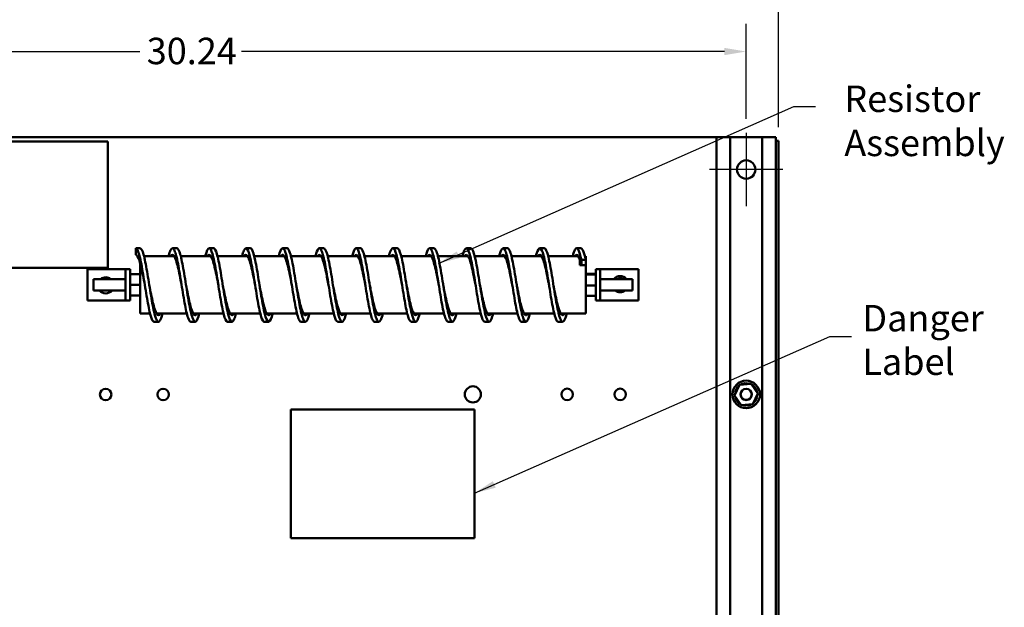
# Model space of a CAD drawing. Units: inches. Extents: x 0.5 to 21.5, y 0.2 to 16.7.
# Drawn here: x 8.4 to 12.8, y 11.4 to 14.1 of the extents above; entities that cross this region are included whole.
import ezdxf

# ---------------------------------------------------------------- set-up
doc = ezdxf.new("R2010")
doc.units = ezdxf.units.IN
doc.header["$MEASUREMENT"] = 0
for name, color, linetype, lineweight in [('Center Mark (ANSI)', 7, 'Continuous', 25), ('Dimension (ANSI)', 7, 'Continuous', 25), ('Symbol (ANSI)', 7, 'Continuous', 25), ('Visible (ANSI)', 7, 'Continuous', 50)]:
    doc.layers.add(name, color=color, linetype=linetype, lineweight=lineweight)
doc.styles.add('Note Text (ANSI)', font='tahoma.ttf')
doc.dimstyles.new('Default (ANSI)', dxfattribs={"dimtxt": 0.12, "dimasz": 0.098425, "dimexe": 0.125, "dimexo": 0.0625, "dimgap": 0.031496, "dimtad": 0, "dimtih": 1, "dimtoh": 1, "dimrnd": 1e-08, "dimzin": 0, "dimdsep": 46, "dimtxsty": 'Note Text (ANSI)', "dimcen": 0.09, "dimdle": 0.393701, "dimclrd": 256, "dimclre": 256, "dimclrt": 256, "dimadec": 0, "dimazin": 1, "dimtfac": 1, "dimtofl": 0, "dimtmove": 0, "dimatfit": 3, "dimfxl": 1, "dimtolj": 1, "dimtzin": 4, "dimlwd": -1, "dimlwe": -1, "dimarcsym": 0})
doc.dimstyles.new('Default (ANSI)$7', dxfattribs={"dimtxt": 0.12, "dimasz": 0.098425, "dimexe": 0.125, "dimexo": 0.0625, "dimgap": 0.031496, "dimtad": 0, "dimtih": 1, "dimtoh": 1, "dimrnd": 1e-08, "dimzin": 0, "dimdsep": 46, "dimtxsty": 'Note Text (ANSI)', "dimcen": 0.09, "dimdle": 0.393701, "dimclrd": 256, "dimclre": 256, "dimclrt": 256, "dimadec": 0, "dimazin": 1, "dimtfac": 1, "dimtofl": 0, "dimtmove": 0, "dimatfit": 3, "dimfxl": 1, "dimtolj": 1, "dimtzin": 4, "dimlwd": -1, "dimlwe": -1, "dimarcsym": 0})

# ---------------------------------------------------------------- blocks, each defined once
blk = doc.blocks.new('*D28')
at = {"layer": 'Defpoints', "color": 0, "transparency": 16777216}
for p in [(11.7926, 14.4203), (6.4592, 13.5066), (11.7926, 13.5066)]:
    blk.add_point(p, dxfattribs=at)
at = {"layer": 'Dimension (ANSI)', "transparency": 16777216}
for p, q in [((6.4592, 13.5691), (6.4592, 14.5453)), ((11.7926, 13.5691), (11.7926, 14.5453)), ((6.5577, 14.4203), (8.8965, 14.4203)), ((11.6941, 14.4203), (9.3553, 14.4203))]:
    blk.add_line(p, q, dxfattribs=at)
for points in [[(6.5577, 14.4367), (6.5577, 14.4039), (6.4592, 14.4203)], [(11.6941, 14.4367), (11.6941, 14.4039), (11.7926, 14.4203)]]:
    blk.add_solid(points, dxfattribs=at)
at = {"layer": 'Dimension (ANSI)', "transparency": 16777216, "insert": (8.928, 14.4828), "char_height": 0.12, "attachment_point": 1, "style": 'Note Text (ANSI)'}
blk.add_mtext('\\A1;32.00', dxfattribs=at)
blk = doc.blocks.new('*D29')
at = {"layer": 'Defpoints', "color": 0, "transparency": 16777216}
for p in [(11.6459, 13.9116), (6.6059, 13.5432), (11.6459, 13.5432)]:
    blk.add_point(p, dxfattribs=at)
at = {"layer": 'Dimension (ANSI)', "transparency": 16777216}
for p, q in [((6.6059, 13.6057), (6.6059, 14.0366)), ((11.6459, 13.6057), (11.6459, 14.0366)), ((6.7043, 13.9116), (8.8952, 13.9116)), ((11.5475, 13.9116), (9.3566, 13.9116))]:
    blk.add_line(p, q, dxfattribs=at)
for points in [[(6.7043, 13.928), (6.7043, 13.8952), (6.6059, 13.9116)], [(11.5475, 13.928), (11.5475, 13.8952), (11.6459, 13.9116)]]:
    blk.add_solid(points, dxfattribs=at)
at = {"layer": 'Dimension (ANSI)', "transparency": 16777216, "insert": (8.9267, 13.9741), "char_height": 0.12, "attachment_point": 1, "style": 'Note Text (ANSI)'}
blk.add_mtext('\\A1;30.24', dxfattribs=at)

msp = doc.modelspace()

# ---------------------------------------------------------------- linework, layer by layer
at = {"layer": 'Center Mark (ANSI)', "linetype": 'Continuous'}
for p, q in [((11.6459, 13.5432), (11.6459, 13.2098)), ((11.8126, 13.3765), (11.4792, 13.3765))]:
    msp.add_line(p, q, dxfattribs=at)
at = {"layer": 'Visible (ANSI)'}
for p, q in [((6.4759, 13.5233), (11.7759, 13.5233)), ((8.7507, 13.5042), (7.5319, 13.5042)), ((8.7507, 12.9312), (8.7507, 13.5042)), ((11.5734, 13.5232), (11.5109, 13.5232)), ((11.5109, 13.5232), (11.5109, 5.731)), ((11.7184, 13.5232), (11.5734, 13.5232)), ((11.5734, 13.5232), (11.5734, 5.7224)), ((11.7809, 13.5232), (11.7184, 13.5232)), ((11.7184, 13.5232), (11.7184, 5.7224)), ((11.7759, 13.5233), (11.7759, 13.5232)), ((11.7809, 13.5232), (11.7809, 5.7224)), ((11.7809, 13.5066), (11.7926, 13.5066)), ((11.7926, 13.5066), (11.7926, 3.5399)), ((8.8767, 13.0193), (8.8767, 12.9893)), ((8.8967, 13.0193), (8.8767, 13.0193)), ((9.0434, 13.0193), (9.0634, 13.0193)), ((9.2101, 13.0193), (9.2301, 13.0193)), ((9.3767, 13.0193), (9.3967, 13.0193)), ((9.5434, 13.0193), (9.5634, 13.0193)), ((9.7101, 13.0193), (9.7301, 13.0193)), ((9.8767, 13.0193), (9.8967, 13.0193)), ((10.0434, 13.0193), (10.0634, 13.0193)), ((10.2101, 13.0193), (10.2301, 13.0193)), ((10.3767, 13.0193), (10.3967, 13.0193)), ((10.5434, 13.0193), (10.5634, 13.0193)), ((10.7101, 13.0193), (10.7301, 13.0193)), ((10.8767, 13.0193), (10.8967, 13.0193)), ((8.8967, 12.7237), (8.8967, 12.9523)), ((9.0509, 12.984), (8.9143, 12.984)), ((9.2175, 12.984), (9.081, 12.984)), ((9.3842, 12.984), (9.2477, 12.984)), ((9.5509, 12.984), (9.4143, 12.984)), ((9.7175, 12.984), (9.581, 12.984)), ((9.8842, 12.984), (9.7477, 12.984)), ((10.0509, 12.984), (9.9143, 12.984)), ((10.2175, 12.984), (10.081, 12.984)), ((10.3842, 12.984), (10.2477, 12.984)), ((10.5509, 12.984), (10.4143, 12.984)), ((10.7175, 12.984), (10.581, 12.984)), ((10.8842, 12.984), (10.7477, 12.984)), ((10.8921, 12.9462), (10.8921, 12.9704)), ((10.8984, 12.9668), (10.9184, 12.9668)), ((10.8984, 12.9462), (10.8984, 12.9668)), ((10.9184, 12.984), (10.9143, 12.984)), ((10.9184, 12.984), (10.9184, 12.9668)), ((10.9184, 12.9668), (10.9184, 12.9462)), ((7.5319, 12.9312), (8.7507, 12.9312)), ((8.8101, 12.9248), (8.6576, 12.9248)), ((8.6576, 12.9248), (8.6576, 12.7829)), ((8.8309, 12.9248), (8.8101, 12.9248)), ((8.8309, 12.9039), (8.8309, 12.9248)), ((8.8517, 12.9248), (8.8309, 12.9248)), ((8.8517, 12.9248), (8.8517, 12.9039)), ((10.8984, 12.9462), (10.8921, 12.9462)), ((10.8921, 12.9462), (10.8921, 12.9429)), ((10.8921, 12.9429), (10.9184, 12.9429)), ((10.9184, 12.9429), (10.9184, 12.9462)), ((10.9184, 12.9429), (10.9184, 12.7237)), ((10.9634, 12.9248), (10.9842, 12.9248)), ((10.9634, 12.9039), (10.9634, 12.9248)), ((10.9842, 12.9248), (10.9842, 12.9039)), ((11.0051, 12.9248), (10.9842, 12.9248)), ((11.0051, 12.9248), (11.1576, 12.9248)), ((11.1576, 12.7829), (11.1576, 12.9248)), ((8.6851, 12.828), (8.6851, 12.8797)), ((8.8309, 12.8797), (8.6851, 12.8797)), ((8.8309, 12.9039), (8.8309, 12.8037)), ((8.8517, 12.8037), (8.8517, 12.9039)), ((8.8967, 12.9026), (8.8517, 12.9026)), ((8.8967, 12.9017), (8.8517, 12.9017)), ((10.9184, 12.9036), (10.9634, 12.9036)), ((10.9184, 12.9006), (10.9634, 12.9006)), ((10.9634, 12.9039), (10.9634, 12.8037)), ((10.9842, 12.8037), (10.9842, 12.9039)), ((10.9842, 12.8797), (11.1301, 12.8797)), ((11.1301, 12.8797), (11.1301, 12.828)), ((8.8309, 12.828), (8.6851, 12.828)), ((8.8967, 12.8528), (8.8517, 12.8528)), ((10.9184, 12.8509), (10.9634, 12.8509)), ((10.9842, 12.828), (11.1301, 12.828)), ((8.8101, 12.7829), (8.6576, 12.7829)), ((8.8101, 12.7829), (8.8309, 12.7829)), ((8.8309, 12.7829), (8.8309, 12.8037)), ((8.8517, 12.7829), (8.8309, 12.7829)), ((8.8967, 12.805), (8.8517, 12.805)), ((8.8517, 12.8037), (8.8517, 12.7829)), ((10.9184, 12.8041), (10.9634, 12.8041)), ((10.9634, 12.7829), (10.9634, 12.8037)), ((10.9634, 12.7829), (10.9842, 12.7829)), ((10.9842, 12.8037), (10.9842, 12.7829)), ((10.9842, 12.7829), (11.0051, 12.7829)), ((11.0051, 12.7829), (11.1576, 12.7829)), ((8.9419, 12.7237), (8.8967, 12.7237)), ((8.9601, 12.686), (8.9801, 12.686)), ((9.1085, 12.7237), (8.9711, 12.7237)), ((9.1267, 12.686), (9.1467, 12.686)), ((9.2752, 12.7237), (9.1378, 12.7237)), ((9.2934, 12.686), (9.3134, 12.686)), ((9.4419, 12.7237), (9.3045, 12.7237)), ((9.4601, 12.686), (9.4801, 12.686)), ((9.6085, 12.7237), (9.4711, 12.7237)), ((9.6267, 12.686), (9.6467, 12.686)), ((9.7752, 12.7237), (9.6378, 12.7237)), ((9.7934, 12.686), (9.8134, 12.686)), ((9.9419, 12.7237), (9.8045, 12.7237)), ((9.9601, 12.686), (9.9801, 12.686)), ((10.1085, 12.7237), (9.9711, 12.7237)), ((10.1267, 12.686), (10.1467, 12.686)), ((10.2752, 12.7237), (10.1378, 12.7237)), ((10.2934, 12.686), (10.3134, 12.686)), ((10.4419, 12.7237), (10.3045, 12.7237)), ((10.4601, 12.686), (10.4801, 12.686)), ((10.6085, 12.7237), (10.4711, 12.7237)), ((10.6267, 12.686), (10.6467, 12.686)), ((10.7752, 12.7237), (10.6378, 12.7237)), ((10.7934, 12.686), (10.8134, 12.686)), ((10.9184, 12.7237), (10.8045, 12.7237)), ((11.5927, 12.3523), (11.6156, 12.4005)), ((11.6156, 12.4005), (11.6689, 12.4047)), ((11.6689, 12.4047), (11.6991, 12.3607)), ((11.6229, 12.3083), (11.5927, 12.3523)), ((11.6991, 12.3607), (11.6762, 12.3125)), ((9.58, 12.2885), (10.4133, 12.2885)), ((9.58, 11.7052), (9.58, 12.2885)), ((10.4133, 12.2885), (10.4133, 11.7052)), ((11.6762, 12.3125), (11.6229, 12.3083)), ((10.4133, 11.7052), (9.58, 11.7052))]:
    msp.add_line(p, q, dxfattribs=at)
for centre, radius in [((11.6459, 13.3765), 0.0417), ((11.6459, 12.3565), 0.0625), ((8.7408, 12.3562), 0.026), ((9.0013, 12.3562), 0.026), ((10.4062, 12.3566), 0.0367), ((10.8342, 12.3566), 0.026), ((11.0742, 12.3566), 0.026), ((11.6459, 12.3565), 0.0256), ((11.6459, 12.3565), 0.0252)]:
    msp.add_circle(centre, radius, dxfattribs=at)
for centre, radius, start, end in [((8.7409, 12.8511), 0.0367, 51.2686, 128.7314), ((8.7408, 12.8562), 0.026, 64.1375, 115.8625), ((11.0742, 12.8566), 0.0367, 38.9766, 141.0234), ((11.0742, 12.8566), 0.026, 62.3299, 117.6701), ((8.7409, 12.8511), 0.0367, 218.9766, 321.0234), ((11.0742, 12.8566), 0.0367, 231.2686, 308.7314), ((11.5939, 12.3706), 0.00503, 257.4568, 72.1052), ((11.6459, 12.3565), 0.0539, 158.8826, 159.4295), ((11.5977, 12.3805), 0.00503, 246.2068, 60.8552), ((11.6459, 12.3565), 0.0539, 147.6326, 148.1795), ((11.6033, 12.3894), 0.00503, 234.9568, 49.6052), ((11.6459, 12.3565), 0.0539, 136.3826, 136.9295), ((11.6105, 12.3971), 0.00503, 223.7068, 283.2882), ((11.6459, 12.3565), 0.0539, 125.1326, 125.6795), ((11.6105, 12.3971), 0.00503, 25.7303, 38.3552), ((11.6191, 12.4032), 0.00503, 212.4568, 221.2502), ((11.6459, 12.3565), 0.0539, 113.8826, 114.4295), ((11.6191, 12.4032), 0.00503, 335.3028, 27.1052), ((11.6288, 12.4075), 0.00503, 201.2068, 15.8552), ((11.6459, 12.3565), 0.0539, 102.6326, 103.1795), ((11.6391, 12.4099), 0.00503, 189.9568, 4.6052), ((11.6459, 12.3565), 0.0539, 91.3826, 91.9295), ((11.6496, 12.4102), 0.00503, 178.7068, 353.3552), ((11.6459, 12.3565), 0.0539, 80.1326, 80.6795), ((11.66, 12.4085), 0.00503, 167.4568, 246.682), ((11.66, 12.4085), 0.00503, 302.3365, 342.1052), ((11.6459, 12.3565), 0.0539, 68.8826, 69.4295), ((11.6699, 12.4047), 0.00503, 156.2068, 183.6682), ((11.6699, 12.4047), 0.00503, 294.8275, 330.8552), ((11.6788, 12.3991), 0.00503, 144.9568, 319.6052), ((11.6459, 12.3565), 0.0539, 57.6326, 58.1795), ((11.6865, 12.3918), 0.00503, 133.7068, 308.3552), ((11.6459, 12.3565), 0.0539, 46.3826, 46.9295), ((11.6926, 12.3832), 0.00503, 122.4568, 297.1052), ((11.6459, 12.3565), 0.0539, 35.1326, 35.6795), ((11.697, 12.3736), 0.00503, 111.2068, 285.8552), ((11.6459, 12.3565), 0.0539, 23.8826, 24.4295), ((11.5922, 12.3602), 0.00503, 268.7068, 294.5292), ((11.6459, 12.3565), 0.0539, 181.3826, 181.9295), ((11.5925, 12.3497), 0.00503, 75.562, 94.6052), ((11.6459, 12.3565), 0.0539, 170.1326, 170.6795), ((11.5922, 12.3602), 0.00503, 14.4893, 83.3552), ((11.5925, 12.3497), 0.00503, 279.9568, 323.5482), ((11.6459, 12.3565), 0.0539, 192.6326, 193.1795), ((11.5948, 12.3394), 0.00503, 291.2068, 105.8552), ((11.6459, 12.3565), 0.0539, 203.8826, 204.4295), ((11.5992, 12.3297), 0.00503, 302.4568, 117.1052), ((11.6885, 12.3235), 0.00503, 54.9568, 229.6052), ((11.6941, 12.3325), 0.00503, 66.2068, 240.8552), ((11.6459, 12.3565), 0.0539, 327.6326, 328.1795), ((11.6979, 12.3423), 0.00503, 77.4568, 252.1052), ((11.6996, 12.3528), 0.00503, 194.4893, 263.3552), ((11.6993, 12.3633), 0.00503, 99.9568, 143.5482), ((11.6459, 12.3565), 0.0539, 338.8826, 339.4295), ((11.6996, 12.3528), 0.00503, 88.7068, 114.5292), ((11.6993, 12.3633), 0.00503, 255.562, 274.6052), ((11.6459, 12.3565), 0.0539, 12.6326, 13.1795), ((11.6459, 12.3565), 0.0539, 350.1326, 350.6795), ((11.6459, 12.3565), 0.0539, 1.3826, 1.9295), ((11.6459, 12.3565), 0.0539, 215.1326, 215.6795), ((11.6053, 12.3211), 0.00503, 313.7068, 128.3552), ((11.6459, 12.3565), 0.0539, 226.3826, 226.9295), ((11.6129, 12.3139), 0.00503, 324.9568, 139.6052), ((11.6459, 12.3565), 0.0539, 237.6326, 238.1795), ((11.6219, 12.3083), 0.00503, 114.8275, 150.8552), ((11.6219, 12.3083), 0.00503, 336.2068, 3.6682), ((11.6459, 12.3565), 0.0539, 248.8826, 249.4295), ((11.6318, 12.3045), 0.00503, 122.3365, 162.1052), ((11.6318, 12.3045), 0.00503, 347.4568, 66.682), ((11.6459, 12.3565), 0.0539, 260.1326, 260.6795), ((11.6422, 12.3028), 0.00503, 358.7068, 173.3552), ((11.6459, 12.3565), 0.0539, 271.3826, 271.9295), ((11.6527, 12.3031), 0.00503, 9.9568, 184.6052), ((11.6459, 12.3565), 0.0539, 282.6326, 283.1795), ((11.663, 12.3054), 0.00503, 21.2068, 195.8552), ((11.6726, 12.3097), 0.00503, 155.3028, 207.1052), ((11.6459, 12.3565), 0.0539, 293.8826, 294.4295), ((11.6726, 12.3097), 0.00503, 32.4568, 41.2502), ((11.6813, 12.3159), 0.00503, 205.7303, 218.3552), ((11.6459, 12.3565), 0.0539, 305.1326, 305.6795), ((11.6813, 12.3159), 0.00503, 43.7068, 103.2882), ((11.6459, 12.3565), 0.0539, 316.3826, 316.9295)]:
    msp.add_arc(centre, radius, start, end, dxfattribs=at)
for points, knots in [([(8.8767, 13.0193), (8.882, 13.0193), (8.8873, 13.0091), (8.8926, 12.9905), (8.8979, 12.9718), (8.9032, 12.9447), (8.9084, 12.9138), (8.9137, 12.8829), (8.919, 12.8484), (8.9243, 12.816), (8.9296, 12.7836), (8.9348, 12.7535), (8.9401, 12.7309), (8.9454, 12.7082), (8.9507, 12.6931), (8.956, 12.688), (8.9573, 12.6867), (8.9587, 12.686), (8.9601, 12.686)], [0, 0, 0, 0, 0.597678, 0.597678, 0.597678, 1.195272, 1.195272, 1.195272, 1.792783, 1.792783, 1.792783, 2.390212, 2.390212, 2.390212, 2.987559, 2.987559, 2.987559, 3.141593, 3.141593, 3.141593, 3.141593]), ([(8.8967, 13.0193), (8.902, 13.0193), (8.9073, 13.0091), (8.9126, 12.9905), (8.9179, 12.9718), (8.9232, 12.9447), (8.9284, 12.9138), (8.9337, 12.8829), (8.939, 12.8484), (8.9443, 12.816), (8.9496, 12.7836), (8.9548, 12.7535), (8.9601, 12.7309), (8.9654, 12.7082), (8.9707, 12.6931), (8.976, 12.688), (8.9813, 12.6829), (8.9865, 12.6879), (8.9918, 12.7021), (8.994, 12.7079), (8.9961, 12.7152), (8.9983, 12.7237)], [0, 0, 0, 0, 0.597678, 0.597678, 0.597678, 1.195272, 1.195272, 1.195272, 1.792783, 1.792783, 1.792783, 2.390212, 2.390212, 2.390212, 2.987559, 2.987559, 2.987559, 3.584826, 3.584826, 3.584826, 3.827332, 3.827332, 3.827332, 3.827332]), ([(9.0258, 12.9839), (9.0289, 12.996), (9.032, 13.0054), (9.0352, 13.0114), (9.0404, 13.0215), (9.0457, 13.0219), (9.051, 13.0125), (9.0563, 13.0032), (9.0616, 12.984), (9.0668, 12.9584), (9.0721, 12.9328), (9.0774, 12.9008), (9.0827, 12.8677), (9.0879, 12.8347), (9.0932, 12.8009), (9.0985, 12.7719), (9.1038, 12.7429), (9.109, 12.7189), (9.1143, 12.7039), (9.1185, 12.6922), (9.1226, 12.6861), (9.1267, 12.686)], [5.619361, 5.619361, 5.619361, 5.619361, 5.973098, 5.973098, 5.973098, 6.569971, 6.569971, 6.569971, 7.166767, 7.166767, 7.166767, 7.763487, 7.763487, 7.763487, 8.360132, 8.360132, 8.360132, 8.956702, 8.956702, 8.956702, 9.424778, 9.424778, 9.424778, 9.424778]), ([(9.0634, 13.0193), (9.0659, 13.0193), (9.0685, 13.017), (9.071, 13.0125), (9.0763, 13.0032), (9.0816, 12.984), (9.0868, 12.9584), (9.0921, 12.9328), (9.0974, 12.9008), (9.1027, 12.8677), (9.1079, 12.8347), (9.1132, 12.8009), (9.1185, 12.7719), (9.1238, 12.7429), (9.129, 12.7189), (9.1343, 12.7039), (9.1396, 12.689), (9.1449, 12.6831), (9.1501, 12.6874), (9.1551, 12.6914), (9.16, 12.7041), (9.1649, 12.7237)], [6.283185, 6.283185, 6.283185, 6.283185, 6.569971, 6.569971, 6.569971, 7.166767, 7.166767, 7.166767, 7.763487, 7.763487, 7.763487, 8.360132, 8.360132, 8.360132, 8.956702, 8.956702, 8.956702, 9.553198, 9.553198, 9.553198, 10.110518, 10.110518, 10.110518, 10.110518]), ([(9.1925, 12.984), (9.1928, 12.9852), (9.1931, 12.9864), (9.1934, 12.9876), (9.1987, 13.007), (9.2039, 13.0182), (9.2092, 13.0193), (9.2145, 13.0203), (9.2198, 13.0112), (9.225, 12.9935), (9.2303, 12.9758), (9.2356, 12.9496), (9.2408, 12.9192), (9.2461, 12.8888), (9.2514, 12.8545), (9.2566, 12.822), (9.2619, 12.7894), (9.2672, 12.7588), (9.2725, 12.7353), (9.2777, 12.7118), (9.283, 12.6955), (9.2883, 12.6891), (9.29, 12.6871), (9.2917, 12.686), (9.2934, 12.6861)], [11.902546, 11.902546, 11.902546, 11.902546, 11.938457, 11.938457, 11.938457, 12.534593, 12.534593, 12.534593, 13.13066, 13.13066, 13.13066, 13.726657, 13.726657, 13.726657, 14.322586, 14.322586, 14.322586, 14.918447, 14.918447, 14.918447, 15.514241, 15.514241, 15.514241, 15.707963, 15.707963, 15.707963, 15.707963]), ([(9.2301, 13.0193), (9.2351, 13.0193), (9.24, 13.0103), (9.245, 12.9935), (9.2503, 12.9758), (9.2556, 12.9496), (9.2608, 12.9192), (9.2661, 12.8888), (9.2714, 12.8545), (9.2766, 12.822), (9.2819, 12.7894), (9.2872, 12.7588), (9.2925, 12.7353), (9.2977, 12.7118), (9.303, 12.6955), (9.3083, 12.6891), (9.3135, 12.6828), (9.3188, 12.6864), (9.3241, 12.6993), (9.3266, 12.7055), (9.3291, 12.7137), (9.3316, 12.7237)], [12.566371, 12.566371, 12.566371, 12.566371, 13.13066, 13.13066, 13.13066, 13.726657, 13.726657, 13.726657, 14.322586, 14.322586, 14.322586, 14.918447, 14.918447, 14.918447, 15.514241, 15.514241, 15.514241, 16.109969, 16.109969, 16.109969, 16.393703, 16.393703, 16.393703, 16.393703]), ([(9.3591, 12.9839), (9.3618, 12.9944), (9.3645, 13.0029), (9.3673, 13.0088), (9.3725, 13.0204), (9.3778, 13.0224), (9.383, 13.0146), (9.3883, 13.0068), (9.3936, 12.9892), (9.3988, 12.9647), (9.4041, 12.9403), (9.4094, 12.909), (9.4146, 12.8763), (9.4199, 12.8436), (9.4252, 12.8094), (9.4304, 12.7797), (9.4357, 12.75), (9.4409, 12.7248), (9.4462, 12.7083), (9.4508, 12.6938), (9.4554, 12.6861), (9.4601, 12.686)], [18.185732, 18.185732, 18.185732, 18.185732, 18.492227, 18.492227, 18.492227, 19.087632, 19.087632, 19.087632, 19.682974, 19.682974, 19.682974, 20.278255, 20.278255, 20.278255, 20.873474, 20.873474, 20.873474, 21.468633, 21.468633, 21.468633, 21.991149, 21.991149, 21.991149, 21.991149]), ([(9.3967, 13.0193), (9.3988, 13.0193), (9.4009, 13.0178), (9.403, 13.0146), (9.4083, 13.0068), (9.4136, 12.9892), (9.4188, 12.9647), (9.4241, 12.9403), (9.4294, 12.909), (9.4346, 12.8763), (9.4399, 12.8436), (9.4452, 12.8094), (9.4504, 12.7797), (9.4557, 12.75), (9.4609, 12.7248), (9.4662, 12.7083), (9.4715, 12.6918), (9.4767, 12.6841), (9.482, 12.6865), (9.4872, 12.6889), (9.4925, 12.7013), (9.4978, 12.7218), (9.4979, 12.7224), (9.4981, 12.7231), (9.4983, 12.7237)], [18.849556, 18.849556, 18.849556, 18.849556, 19.087632, 19.087632, 19.087632, 19.682974, 19.682974, 19.682974, 20.278255, 20.278255, 20.278255, 20.873474, 20.873474, 20.873474, 21.468633, 21.468633, 21.468633, 22.063733, 22.063733, 22.063733, 22.658773, 22.658773, 22.658773, 22.676888, 22.676888, 22.676888, 22.676888]), ([(9.5258, 12.984), (9.5308, 13.0034), (9.5359, 13.0156), (9.5409, 13.0186), (9.5462, 13.0217), (9.5514, 13.0148), (9.5567, 12.9989), (9.5619, 12.9831), (9.5672, 12.9584), (9.5724, 12.929), (9.5777, 12.8996), (9.583, 12.8657), (9.5882, 12.8329), (9.5935, 12.8001), (9.5987, 12.7686), (9.604, 12.7436), (9.6092, 12.7186), (9.6145, 12.7003), (9.6198, 12.6917), (9.6221, 12.6879), (9.6244, 12.6861), (9.6267, 12.6861)], [24.468917, 24.468917, 24.468917, 24.468917, 25.038355, 25.038355, 25.038355, 25.633109, 25.633109, 25.633109, 26.227808, 26.227808, 26.227808, 26.822452, 26.822452, 26.822452, 27.417043, 27.417043, 27.417043, 28.011581, 28.011581, 28.011581, 28.274334, 28.274334, 28.274334, 28.274334]), ([(9.5634, 13.0193), (9.5678, 13.0193), (9.5722, 13.0123), (9.5767, 12.9989), (9.5819, 12.9831), (9.5872, 12.9584), (9.5924, 12.929), (9.5977, 12.8996), (9.603, 12.8657), (9.6082, 12.8329), (9.6135, 12.8001), (9.6187, 12.7686), (9.624, 12.7436), (9.6292, 12.7186), (9.6345, 12.7003), (9.6398, 12.6917), (9.645, 12.6832), (9.6503, 12.6843), (9.6555, 12.6951), (9.6587, 12.7015), (9.6618, 12.7113), (9.6649, 12.7237)], [25.132741, 25.132741, 25.132741, 25.132741, 25.633109, 25.633109, 25.633109, 26.227808, 26.227808, 26.227808, 26.822452, 26.822452, 26.822452, 27.417043, 27.417043, 27.417043, 28.011581, 28.011581, 28.011581, 28.606066, 28.606066, 28.606066, 28.960074, 28.960074, 28.960074, 28.960074]), ([(9.6925, 12.9839), (9.6945, 12.9918), (9.6965, 12.9986), (9.6986, 13.004), (9.7038, 13.0178), (9.7091, 13.0225), (9.7144, 13.0172), (9.7196, 13.0119), (9.7249, 12.9966), (9.7301, 12.9739), (9.7354, 12.9513), (9.7406, 12.9214), (9.7459, 12.8892), (9.7511, 12.857), (9.7564, 12.8226), (9.7616, 12.7919), (9.7669, 12.7612), (9.7721, 12.7342), (9.7774, 12.7154), (9.7826, 12.6967), (9.7879, 12.6863), (9.7931, 12.686), (9.7932, 12.686), (9.7933, 12.686), (9.7934, 12.686)], [30.752102, 30.752102, 30.752102, 30.752102, 30.983494, 30.983494, 30.983494, 31.577726, 31.577726, 31.577726, 32.171909, 32.171909, 32.171909, 32.766045, 32.766045, 32.766045, 33.360133, 33.360133, 33.360133, 33.954175, 33.954175, 33.954175, 34.548171, 34.548171, 34.548171, 34.557519, 34.557519, 34.557519, 34.557519]), ([(9.7301, 13.0193), (9.7315, 13.0193), (9.7329, 13.0186), (9.7344, 13.0172), (9.7396, 13.0119), (9.7449, 12.9966), (9.7501, 12.9739), (9.7554, 12.9513), (9.7606, 12.9214), (9.7659, 12.8892), (9.7711, 12.857), (9.7764, 12.8226), (9.7816, 12.7919), (9.7869, 12.7612), (9.7921, 12.7342), (9.7974, 12.7154), (9.8026, 12.6967), (9.8079, 12.6863), (9.8131, 12.686), (9.8184, 12.6857), (9.8237, 12.6955), (9.8289, 12.7137), (9.8298, 12.7168), (9.8307, 12.7201), (9.8316, 12.7237)], [31.415927, 31.415927, 31.415927, 31.415927, 31.577726, 31.577726, 31.577726, 32.171909, 32.171909, 32.171909, 32.766045, 32.766045, 32.766045, 33.360133, 33.360133, 33.360133, 33.954175, 33.954175, 33.954175, 34.548171, 34.548171, 34.548171, 35.142121, 35.142121, 35.142121, 35.243259, 35.243259, 35.243259, 35.243259]), ([(9.8591, 12.9839), (9.8638, 13.0021), (9.8685, 13.014), (9.8732, 13.0179), (9.8786, 13.0223), (9.8839, 13.0164), (9.8892, 13.0012), (9.8945, 12.9861), (9.8998, 12.962), (9.9051, 12.9328), (9.9104, 12.9037), (9.9157, 12.8698), (9.9209, 12.8368), (9.9262, 12.8037), (9.9315, 12.7717), (9.9368, 12.7462), (9.9421, 12.7207), (9.9473, 12.7017), (9.9526, 12.6925), (9.9551, 12.6882), (9.9576, 12.6861), (9.9601, 12.6861)], [37.035288, 37.035288, 37.035288, 37.035288, 37.566562, 37.566562, 37.566562, 38.170445, 38.170445, 38.170445, 38.768105, 38.768105, 38.768105, 39.365599, 39.365599, 39.365599, 39.962929, 39.962929, 39.962929, 40.560099, 40.560099, 40.560099, 40.840704, 40.840704, 40.840704, 40.840704]), ([(9.8967, 13.0193), (9.9009, 13.0193), (9.9051, 13.0131), (9.9092, 13.0012), (9.9145, 12.9861), (9.9198, 12.962), (9.9251, 12.9328), (9.9304, 12.9037), (9.9357, 12.8698), (9.9409, 12.8368), (9.9462, 12.8037), (9.9515, 12.7717), (9.9568, 12.7462), (9.9621, 12.7207), (9.9673, 12.7017), (9.9726, 12.6925), (9.9779, 12.6833), (9.9832, 12.684), (9.9885, 12.6943), (9.9917, 12.7007), (9.995, 12.7108), (9.9983, 12.7237)], [37.699112, 37.699112, 37.699112, 37.699112, 38.170445, 38.170445, 38.170445, 38.768105, 38.768105, 38.768105, 39.365599, 39.365599, 39.365599, 39.962929, 39.962929, 39.962929, 40.560099, 40.560099, 40.560099, 41.15711, 41.15711, 41.15711, 41.526444, 41.526444, 41.526444, 41.526444]), ([(10.0258, 12.9839), (10.0278, 12.9916), (10.0298, 12.9983), (10.0318, 13.0036), (10.037, 13.0176), (10.0423, 13.0225), (10.0476, 13.0173), (10.0528, 13.0121), (10.0581, 12.9969), (10.0634, 12.9742), (10.0687, 12.9515), (10.0739, 12.9215), (10.0792, 12.8892), (10.0845, 12.8569), (10.0897, 12.8225), (10.095, 12.7917), (10.1003, 12.7609), (10.1055, 12.7339), (10.1108, 12.7152), (10.1161, 12.6965), (10.1213, 12.6862), (10.1266, 12.686), (10.1266, 12.686), (10.1267, 12.686), (10.1267, 12.686)], [43.318473, 43.318473, 43.318473, 43.318473, 43.543633, 43.543633, 43.543633, 44.139896, 44.139896, 44.139896, 44.736018, 44.736018, 44.736018, 45.332001, 45.332001, 45.332001, 45.927848, 45.927848, 45.927848, 46.523561, 46.523561, 46.523561, 47.119144, 47.119144, 47.119144, 47.12389, 47.12389, 47.12389, 47.12389]), ([(10.0634, 13.0193), (10.0648, 13.0193), (10.0662, 13.0187), (10.0676, 13.0173), (10.0728, 13.0121), (10.0781, 12.9969), (10.0834, 12.9742), (10.0887, 12.9515), (10.0939, 12.9215), (10.0992, 12.8892), (10.1045, 12.8569), (10.1097, 12.8225), (10.115, 12.7917), (10.1203, 12.7609), (10.1255, 12.7339), (10.1308, 12.7152), (10.1361, 12.6965), (10.1413, 12.6862), (10.1466, 12.686), (10.1519, 12.6859), (10.1571, 12.6958), (10.1624, 12.7143), (10.1632, 12.7172), (10.1641, 12.7204), (10.1649, 12.7237)], [43.982297, 43.982297, 43.982297, 43.982297, 44.139896, 44.139896, 44.139896, 44.736018, 44.736018, 44.736018, 45.332001, 45.332001, 45.332001, 45.927848, 45.927848, 45.927848, 46.523561, 46.523561, 46.523561, 47.119144, 47.119144, 47.119144, 47.714598, 47.714598, 47.714598, 47.80963, 47.80963, 47.80963, 47.80963]), ([(10.1925, 12.9839), (10.1968, 13.0008), (10.2012, 13.0123), (10.2055, 13.0169), (10.2108, 13.0225), (10.2161, 13.0182), (10.2213, 13.0046), (10.2266, 12.9909), (10.2318, 12.9682), (10.2371, 12.94), (10.2424, 12.9119), (10.2476, 12.8785), (10.2529, 12.8455), (10.2581, 12.8125), (10.2634, 12.78), (10.2686, 12.7535), (10.2739, 12.7269), (10.2792, 12.7065), (10.2844, 12.6955), (10.2874, 12.6892), (10.2904, 12.6861), (10.2934, 12.6861)], [49.601658, 49.601658, 49.601658, 49.601658, 50.09519, 50.09519, 50.09519, 50.690044, 50.690044, 50.690044, 51.284787, 51.284787, 51.284787, 51.87942, 51.87942, 51.87942, 52.473946, 52.473946, 52.473946, 53.068368, 53.068368, 53.068368, 53.407075, 53.407075, 53.407075, 53.407075]), ([(10.2301, 13.0193), (10.2338, 13.0193), (10.2376, 13.0143), (10.2413, 13.0046), (10.2466, 12.9909), (10.2518, 12.9682), (10.2571, 12.94), (10.2624, 12.9119), (10.2676, 12.8785), (10.2729, 12.8455), (10.2781, 12.8125), (10.2834, 12.78), (10.2886, 12.7535), (10.2939, 12.7269), (10.2992, 12.7065), (10.3044, 12.6955), (10.3097, 12.6845), (10.3149, 12.6831), (10.3202, 12.6914), (10.324, 12.6975), (10.3278, 12.7086), (10.3316, 12.7237)], [50.265482, 50.265482, 50.265482, 50.265482, 50.690044, 50.690044, 50.690044, 51.284787, 51.284787, 51.284787, 51.87942, 51.87942, 51.87942, 52.473946, 52.473946, 52.473946, 53.068368, 53.068368, 53.068368, 53.662689, 53.662689, 53.662689, 54.092815, 54.092815, 54.092815, 54.092815]), ([(10.3591, 12.9839), (10.3605, 12.9892), (10.3618, 12.994), (10.3632, 12.9982), (10.3685, 13.0143), (10.3737, 13.0215), (10.379, 13.0188), (10.3844, 13.0159), (10.3898, 13.0024), (10.3952, 12.9806), (10.4005, 12.9593), (10.4058, 12.9302), (10.411, 12.8983), (10.4163, 12.8663), (10.4216, 12.8317), (10.4269, 12.8002), (10.4322, 12.7687), (10.4374, 12.7405), (10.4427, 12.7204), (10.448, 12.7002), (10.4533, 12.6882), (10.4586, 12.6863), (10.4591, 12.6861), (10.4596, 12.686), (10.4601, 12.686)], [55.884844, 55.884844, 55.884844, 55.884844, 56.039009, 56.039009, 56.039009, 56.632861, 56.632861, 56.632861, 57.244804, 57.244804, 57.244804, 57.842435, 57.842435, 57.842435, 58.439737, 58.439737, 58.439737, 59.036722, 59.036722, 59.036722, 59.633399, 59.633399, 59.633399, 59.69026, 59.69026, 59.69026, 59.69026]), ([(10.3967, 13.0193), (10.3975, 13.0193), (10.3982, 13.0192), (10.399, 13.0188), (10.4044, 13.0159), (10.4098, 13.0024), (10.4152, 12.9806), (10.4205, 12.9593), (10.4258, 12.9302), (10.431, 12.8983), (10.4363, 12.8663), (10.4416, 12.8317), (10.4469, 12.8002), (10.4522, 12.7687), (10.4574, 12.7405), (10.4627, 12.7204), (10.468, 12.7002), (10.4733, 12.6882), (10.4786, 12.6863), (10.4838, 12.6844), (10.4891, 12.6927), (10.4944, 12.7097), (10.4957, 12.7139), (10.497, 12.7186), (10.4983, 12.7237)], [56.548668, 56.548668, 56.548668, 56.548668, 56.632861, 56.632861, 56.632861, 57.244804, 57.244804, 57.244804, 57.842435, 57.842435, 57.842435, 58.439737, 58.439737, 58.439737, 59.036722, 59.036722, 59.036722, 59.633399, 59.633399, 59.633399, 60.229781, 60.229781, 60.229781, 60.376, 60.376, 60.376, 60.376]), ([(10.5258, 12.9839), (10.5297, 12.9991), (10.5336, 13.01), (10.5376, 13.0154), (10.5428, 13.0225), (10.5481, 13.0199), (10.5534, 13.0077), (10.5586, 12.9956), (10.5639, 12.9741), (10.5691, 12.9468), (10.5744, 12.9196), (10.5797, 12.8866), (10.5849, 12.8536), (10.5902, 12.8206), (10.5954, 12.7876), (10.6007, 12.7601), (10.6059, 12.7327), (10.6112, 12.7109), (10.6164, 12.6984), (10.6199, 12.6902), (10.6233, 12.6861), (10.6267, 12.6861)], [62.168029, 62.168029, 62.168029, 62.168029, 62.612569, 62.612569, 62.612569, 63.207635, 63.207635, 63.207635, 63.802469, 63.802469, 63.802469, 64.397083, 64.397083, 64.397083, 64.991487, 64.991487, 64.991487, 65.585692, 65.585692, 65.585692, 65.973446, 65.973446, 65.973446, 65.973446]), ([(10.5634, 13.0193), (10.5667, 13.0193), (10.57, 13.0154), (10.5734, 13.0077), (10.5786, 12.9956), (10.5839, 12.9741), (10.5891, 12.9468), (10.5944, 12.9196), (10.5997, 12.8866), (10.6049, 12.8536), (10.6102, 12.8206), (10.6154, 12.7876), (10.6207, 12.7601), (10.6259, 12.7327), (10.6312, 12.7109), (10.6364, 12.6984), (10.6417, 12.6859), (10.6469, 12.6828), (10.6522, 12.6895), (10.6564, 12.695), (10.6607, 12.7069), (10.6649, 12.7237)], [62.831853, 62.831853, 62.831853, 62.831853, 63.207635, 63.207635, 63.207635, 63.802469, 63.802469, 63.802469, 64.397083, 64.397083, 64.397083, 64.991487, 64.991487, 64.991487, 65.585692, 65.585692, 65.585692, 66.179707, 66.179707, 66.179707, 66.659185, 66.659185, 66.659185, 66.659185]), ([(10.6925, 12.9839), (10.6935, 12.9878), (10.6945, 12.9914), (10.6955, 12.9947), (10.7007, 13.012), (10.706, 13.0207), (10.7113, 13.0192), (10.7165, 13.0177), (10.7218, 13.0061), (10.7271, 12.9863), (10.7323, 12.9666), (10.7376, 12.9388), (10.7428, 12.9076), (10.7481, 12.8764), (10.7533, 12.8419), (10.7586, 12.81), (10.7638, 12.7781), (10.7691, 12.7489), (10.7744, 12.7272), (10.7796, 12.7053), (10.7849, 12.6912), (10.7902, 12.6872), (10.7913, 12.6864), (10.7923, 12.686), (10.7934, 12.686)], [68.451214, 68.451214, 68.451214, 68.451214, 68.564405, 68.564405, 68.564405, 69.160189, 69.160189, 69.160189, 69.75546, 69.75546, 69.75546, 70.350261, 70.350261, 70.350261, 70.944634, 70.944634, 70.944634, 71.538623, 71.538623, 71.538623, 72.136107, 72.136107, 72.136107, 72.256631, 72.256631, 72.256631, 72.256631]), ([(10.7301, 13.0193), (10.7305, 13.0193), (10.7309, 13.0193), (10.7313, 13.0192), (10.7365, 13.0177), (10.7418, 13.0061), (10.7471, 12.9863), (10.7523, 12.9666), (10.7576, 12.9388), (10.7628, 12.9076), (10.7681, 12.8764), (10.7733, 12.8419), (10.7786, 12.81), (10.7838, 12.7781), (10.7891, 12.7489), (10.7944, 12.7272), (10.7996, 12.7053), (10.8049, 12.6912), (10.8102, 12.6872), (10.8155, 12.6832), (10.8207, 12.6894), (10.826, 12.7045), (10.8279, 12.7099), (10.8297, 12.7163), (10.8316, 12.7237)], [69.115038, 69.115038, 69.115038, 69.115038, 69.160189, 69.160189, 69.160189, 69.75546, 69.75546, 69.75546, 70.350261, 70.350261, 70.350261, 70.944634, 70.944634, 70.944634, 71.538623, 71.538623, 71.538623, 72.136107, 72.136107, 72.136107, 72.73236, 72.73236, 72.73236, 72.942371, 72.942371, 72.942371, 72.942371]), ([(10.8591, 12.9839), (10.8625, 12.9969), (10.8658, 13.0068), (10.8692, 13.0127), (10.8745, 13.022), (10.8798, 13.0215), (10.885, 13.0113), (10.8895, 13.0026), (10.8939, 12.9872), (10.8984, 12.9668)], [74.734399, 74.734399, 74.734399, 74.734399, 75.11421, 75.11421, 75.11421, 75.71111, 75.71111, 75.71111, 76.215038, 76.215038, 76.215038, 76.215038]), ([(10.8967, 13.0193), (10.8995, 13.0193), (10.9023, 13.0166), (10.905, 13.0113), (10.9095, 13.0026), (10.9139, 12.9872), (10.9184, 12.9668)], [75.3982237, 75.3982237, 75.3982237, 75.3982237, 75.7111099, 75.7111099, 75.7111099, 76.2150378, 76.2150378, 76.2150378, 76.2150378]), ([(8.8767, 12.9893), (8.8823, 12.9893), (8.8878, 12.9801), (8.8934, 12.9633), (8.8989, 12.9465), (8.9045, 12.9222), (8.91, 12.895), (8.9128, 12.8814), (8.9156, 12.867), (8.9184, 12.8527)], [0, 0, 0, 0, 0.628043, 0.628043, 0.628043, 1.255994, 1.255994, 1.255994, 1.570796, 1.570796, 1.570796, 1.570796]), ([(9.0359, 12.9839), (9.0384, 12.9874), (9.0408, 12.9893), (9.0432, 12.9893), (9.0488, 12.9895), (9.0543, 12.9805), (9.0599, 12.9639), (9.0654, 12.9473), (9.0709, 12.9232), (9.0765, 12.8961), (9.0793, 12.8821), (9.0822, 12.8674), (9.0851, 12.8527)], [6.001322, 6.001322, 6.001322, 6.001322, 6.276386, 6.276386, 6.276386, 6.903545, 6.903545, 6.903545, 7.53062, 7.53062, 7.53062, 7.853982, 7.853982, 7.853982, 7.853982]), ([(9.2026, 12.9839), (9.2049, 12.9872), (9.2072, 12.9891), (9.2095, 12.9893), (9.215, 12.9899), (9.2206, 12.9814), (9.2261, 12.9651), (9.2316, 12.9489), (9.2372, 12.9252), (9.2427, 12.8983), (9.2457, 12.8837), (9.2487, 12.8682), (9.2517, 12.8527)], [12.284507, 12.284507, 12.284507, 12.284507, 12.544292, 12.544292, 12.544292, 13.170647, 13.170647, 13.170647, 13.796926, 13.796926, 13.796926, 14.137167, 14.137167, 14.137167, 14.137167]), ([(9.3693, 12.9839), (9.3713, 12.9869), (9.3734, 12.9887), (9.3755, 12.9892), (9.3811, 12.9905), (9.3866, 12.9826), (9.3921, 12.967), (9.3977, 12.9513), (9.4032, 12.928), (9.4087, 12.9014), (9.4119, 12.8859), (9.4152, 12.8693), (9.4184, 12.8527)], [18.567692, 18.567692, 18.567692, 18.567692, 18.804509, 18.804509, 18.804509, 19.430138, 19.430138, 19.430138, 20.055699, 20.055699, 20.055699, 20.420352, 20.420352, 20.420352, 20.420352]), ([(9.5359, 12.9839), (9.5377, 12.9866), (9.5396, 12.9883), (9.5414, 12.989), (9.5469, 12.9911), (9.5525, 12.9841), (9.558, 12.9692), (9.5635, 12.9543), (9.569, 12.9316), (9.5746, 12.9054), (9.5781, 12.8887), (9.5816, 12.8707), (9.5851, 12.8527)], [24.850878, 24.850878, 24.850878, 24.850878, 25.057818, 25.057818, 25.057818, 25.682799, 25.682799, 25.682799, 26.307719, 26.307719, 26.307719, 26.703538, 26.703538, 26.703538, 26.703538]), ([(9.7026, 12.9839), (9.7041, 12.9861), (9.7056, 12.9876), (9.7071, 12.9885), (9.7126, 12.9917), (9.7182, 12.9857), (9.7237, 12.9717), (9.7292, 12.9578), (9.7347, 12.9358), (9.7402, 12.91), (9.7441, 12.8921), (9.7479, 12.8724), (9.7517, 12.8527)], [31.134063, 31.134063, 31.134063, 31.134063, 31.30499, 31.30499, 31.30499, 31.9294, 31.9294, 31.9294, 32.553756, 32.553756, 32.553756, 32.986723, 32.986723, 32.986723, 32.986723]), ([(9.8693, 12.9839), (9.8709, 12.9863), (9.8725, 12.9879), (9.8741, 12.9887), (9.8797, 12.9915), (9.8852, 12.9851), (9.8908, 12.9706), (9.8963, 12.9561), (9.9019, 12.9337), (9.9074, 12.9075), (9.9111, 12.8903), (9.9147, 12.8715), (9.9184, 12.8527)], [37.417248, 37.417248, 37.417248, 37.417248, 37.600813, 37.600813, 37.600813, 38.228971, 38.228971, 38.228971, 38.856943, 38.856943, 38.856943, 39.269908, 39.269908, 39.269908, 39.269908]), ([(10.0359, 12.9839), (10.0375, 12.9861), (10.039, 12.9877), (10.0405, 12.9886), (10.0461, 12.9916), (10.0516, 12.9855), (10.0572, 12.9714), (10.0627, 12.9572), (10.0682, 12.9351), (10.0738, 12.9091), (10.0775, 12.8915), (10.0813, 12.8721), (10.0851, 12.8527)], [43.700433, 43.700433, 43.700433, 43.700433, 43.874441, 43.874441, 43.874441, 44.50089, 44.50089, 44.50089, 45.127187, 45.127187, 45.127187, 45.553093, 45.553093, 45.553093, 45.553093]), ([(10.2026, 12.9839), (10.2039, 12.9858), (10.2052, 12.9872), (10.2065, 12.9881), (10.2121, 12.9919), (10.2176, 12.9866), (10.2231, 12.9731), (10.2286, 12.9597), (10.2342, 12.9382), (10.2397, 12.9126), (10.2437, 12.894), (10.2477, 12.8733), (10.2517, 12.8527)], [49.983619, 49.983619, 49.983619, 49.983619, 50.132412, 50.132412, 50.132412, 50.757468, 50.757468, 50.757468, 51.382402, 51.382402, 51.382402, 51.836279, 51.836279, 51.836279, 51.836279]), ([(10.3693, 12.9839), (10.3705, 12.9858), (10.3718, 12.9872), (10.3731, 12.9881), (10.3787, 12.992), (10.3842, 12.9867), (10.3898, 12.9731), (10.3953, 12.9596), (10.4009, 12.938), (10.4064, 12.9122), (10.4104, 12.8937), (10.4144, 12.8732), (10.4184, 12.8527)], [56.266804, 56.266804, 56.266804, 56.266804, 56.412226, 56.412226, 56.412226, 57.04061, 57.04061, 57.04061, 57.668619, 57.668619, 57.668619, 58.119464, 58.119464, 58.119464, 58.119464]), ([(10.5359, 12.9839), (10.5371, 12.9856), (10.5382, 12.9869), (10.5394, 12.9878), (10.5449, 12.9921), (10.5504, 12.9873), (10.556, 12.9743), (10.5615, 12.9613), (10.567, 12.9402), (10.5725, 12.9148), (10.5767, 12.8956), (10.5809, 12.8742), (10.5851, 12.8527)], [62.549989, 62.549989, 62.549989, 62.549989, 62.680727, 62.680727, 62.680727, 63.305933, 63.305933, 63.305933, 63.930891, 63.930891, 63.930891, 64.402649, 64.402649, 64.402649, 64.402649]), ([(10.7026, 12.9839), (10.7036, 12.9854), (10.7046, 12.9866), (10.7056, 12.9875), (10.7112, 12.9922), (10.7167, 12.9878), (10.7222, 12.9752), (10.7278, 12.9626), (10.7333, 12.9418), (10.7388, 12.9166), (10.7431, 12.897), (10.7474, 12.8748), (10.7517, 12.8527)], [68.833175, 68.833175, 68.833175, 68.833175, 68.948457, 68.948457, 68.948457, 69.573983, 69.573983, 69.573983, 70.198994, 70.198994, 70.198994, 70.685835, 70.685835, 70.685835, 70.685835]), ([(10.8693, 12.9839), (10.8702, 12.9853), (10.8711, 12.9864), (10.872, 12.9872), (10.8776, 12.9922), (10.8831, 12.9882), (10.8886, 12.9759), (10.8898, 12.9733), (10.8909, 12.9703), (10.8921, 12.9671)], [75.11636, 75.11636, 75.11636, 75.11636, 75.2215447, 75.2215447, 75.2215447, 75.8462823, 75.8462823, 75.8462823, 75.9772139, 75.9772139, 75.9772139, 75.9772139]), ([(10.8921, 12.9704), (10.8936, 12.9644), (10.8951, 12.9586), (10.8971, 12.951), (10.8975, 12.9498), (10.898, 12.9479), (10.8981, 12.9473), (10.8983, 12.9466), (10.8983, 12.9465), (10.8984, 12.9464), (10.8984, 12.9464), (10.8984, 12.9463), (10.8984, 12.9463), (10.8984, 12.9462)], [-0.5510125, -0.5510125, -0.5510125, -0.5510125, -0.1507054, -0.1507054, -0.0693466, -0.0693466, -0.0317351, -0.0317351, -0.0258097, -0.0258097, -0.022742, -0.022742, -0.0212174, -0.0212174, -0.0212174, -0.0212174]), ([(8.9384, 12.8527), (8.9412, 12.8384), (8.9439, 12.8242), (8.9467, 12.8106), (8.9523, 12.7834), (8.9578, 12.7591), (8.9634, 12.7423), (8.9689, 12.7254), (8.9745, 12.7161), (8.98, 12.716), (8.983, 12.716), (8.986, 12.7186), (8.989, 12.7237)], [1.570796, 1.570796, 1.570796, 1.570796, 1.883822, 1.883822, 1.883822, 2.511581, 2.511581, 2.511581, 3.139251, 3.139251, 3.139251, 3.478316, 3.478316, 3.478316, 3.478316]), ([(9.1051, 12.8527), (9.1077, 12.8389), (9.1104, 12.825), (9.1131, 12.8118), (9.1187, 12.7846), (9.1242, 12.7602), (9.1297, 12.7431), (9.1353, 12.726), (9.1408, 12.7164), (9.1464, 12.716), (9.1495, 12.7158), (9.1526, 12.7185), (9.1557, 12.7237)], [7.853982, 7.853982, 7.853982, 7.853982, 8.157482, 8.157482, 8.157482, 8.784382, 8.784382, 8.784382, 9.4112, 9.4112, 9.4112, 9.761501, 9.761501, 9.761501, 9.761501]), ([(9.2717, 12.8527), (9.2743, 12.8397), (9.2768, 12.8266), (9.2793, 12.8142), (9.2848, 12.7868), (9.2904, 12.7621), (9.2959, 12.7446), (9.3015, 12.7272), (9.307, 12.717), (9.3125, 12.7161), (9.3158, 12.7155), (9.3191, 12.7182), (9.3223, 12.7237)], [14.137167, 14.137167, 14.137167, 14.137167, 14.422909, 14.422909, 14.422909, 15.049029, 15.049029, 15.049029, 15.675076, 15.675076, 15.675076, 16.044686, 16.044686, 16.044686, 16.044686]), ([(9.4384, 12.8527), (9.4407, 12.8408), (9.443, 12.8289), (9.4453, 12.8175), (9.4508, 12.7899), (9.4564, 12.7649), (9.4619, 12.7468), (9.4674, 12.7288), (9.473, 12.718), (9.4785, 12.7163), (9.482, 12.7152), (9.4855, 12.7178), (9.489, 12.7237)], [20.420352, 20.420352, 20.420352, 20.420352, 20.680891, 20.680891, 20.680891, 21.30631, 21.30631, 21.30631, 21.931663, 21.931663, 21.931663, 22.327872, 22.327872, 22.327872, 22.327872]), ([(9.6051, 12.8527), (9.6071, 12.8423), (9.6091, 12.8318), (9.6111, 12.8217), (9.6167, 12.794), (9.6222, 12.7684), (9.6277, 12.7497), (9.6332, 12.731), (9.6387, 12.7192), (9.6443, 12.7166), (9.6481, 12.7148), (9.6519, 12.7173), (9.6557, 12.7237)], [26.703538, 26.703538, 26.703538, 26.703538, 26.932206, 26.932206, 26.932206, 27.557001, 27.557001, 27.557001, 28.181737, 28.181737, 28.181737, 28.611057, 28.611057, 28.611057, 28.611057]), ([(9.7717, 12.8527), (9.7734, 12.844), (9.7751, 12.8353), (9.7768, 12.8267), (9.7823, 12.7988), (9.7878, 12.7727), (9.7934, 12.7532), (9.7989, 12.7337), (9.8044, 12.7209), (9.8099, 12.7172), (9.814, 12.7144), (9.8182, 12.7167), (9.8223, 12.7237)], [32.986723, 32.986723, 32.986723, 32.986723, 33.177623, 33.177623, 33.177623, 33.80187, 33.80187, 33.80187, 34.426066, 34.426066, 34.426066, 34.894242, 34.894242, 34.894242, 34.894242]), ([(9.9384, 12.8527), (9.9403, 12.843), (9.9421, 12.8334), (9.944, 12.824), (9.9496, 12.796), (9.9551, 12.7701), (9.9607, 12.751), (9.9662, 12.7319), (9.9718, 12.7197), (9.9773, 12.7168), (9.9812, 12.7147), (9.9851, 12.7171), (9.989, 12.7237)], [39.269908, 39.269908, 39.269908, 39.269908, 39.481576, 39.481576, 39.481576, 40.109169, 40.109169, 40.109169, 40.736586, 40.736586, 40.736586, 41.177427, 41.177427, 41.177427, 41.177427]), ([(10.1051, 12.8527), (10.1068, 12.8437), (10.1085, 12.8347), (10.1103, 12.8259), (10.1158, 12.798), (10.1214, 12.7719), (10.1269, 12.7525), (10.1324, 12.7331), (10.138, 12.7205), (10.1435, 12.717), (10.1475, 12.7145), (10.1516, 12.7169), (10.1557, 12.7237)], [45.553093, 45.553093, 45.553093, 45.553093, 45.749997, 45.749997, 45.749997, 46.37598, 46.37598, 46.37598, 47.00182, 47.00182, 47.00182, 47.460613, 47.460613, 47.460613, 47.460613]), ([(10.2717, 12.8527), (10.2732, 12.8451), (10.2747, 12.8374), (10.2762, 12.8299), (10.2817, 12.8018), (10.2872, 12.7754), (10.2927, 12.7554), (10.2983, 12.7354), (10.3038, 12.722), (10.3093, 12.7176), (10.3136, 12.7142), (10.318, 12.7164), (10.3223, 12.7237)], [51.836279, 51.836279, 51.836279, 51.836279, 52.003737, 52.003737, 52.003737, 52.628424, 52.628424, 52.628424, 53.252997, 53.252997, 53.252997, 53.743798, 53.743798, 53.743798, 53.743798]), ([(10.4384, 12.8527), (10.4399, 12.845), (10.4414, 12.8373), (10.4429, 12.8297), (10.4484, 12.8015), (10.454, 12.775), (10.4595, 12.755), (10.4651, 12.735), (10.4706, 12.7217), (10.4761, 12.7175), (10.4804, 12.7143), (10.4847, 12.7165), (10.489, 12.7237)], [58.119464, 58.119464, 58.119464, 58.119464, 58.288403, 58.288403, 58.288403, 58.915666, 58.915666, 58.915666, 59.542593, 59.542593, 59.542593, 60.026983, 60.026983, 60.026983, 60.026983]), ([(10.6051, 12.8527), (10.6063, 12.8461), (10.6076, 12.8395), (10.6089, 12.833), (10.6144, 12.8048), (10.6199, 12.7781), (10.6255, 12.7576), (10.631, 12.7372), (10.6365, 12.7232), (10.642, 12.7182), (10.6466, 12.714), (10.6511, 12.716), (10.6557, 12.7237)], [64.402649, 64.402649, 64.402649, 64.402649, 64.547458, 64.547458, 64.547458, 65.171932, 65.171932, 65.171932, 65.796196, 65.796196, 65.796196, 66.310169, 66.310169, 66.310169, 66.310169]), ([(10.7717, 12.8527), (10.7728, 12.847), (10.7739, 12.8413), (10.775, 12.8356), (10.7807, 12.8068), (10.7863, 12.7793), (10.7919, 12.7583), (10.7975, 12.7377), (10.803, 12.7234), (10.8086, 12.7183), (10.8132, 12.714), (10.8177, 12.716), (10.8223, 12.7237)], [70.685835, 70.685835, 70.685835, 70.685835, 70.810961, 70.810961, 70.810961, 71.447744, 71.447744, 71.447744, 72.075123, 72.075123, 72.075123, 72.593354, 72.593354, 72.593354, 72.593354])]:
    msp.add_open_spline(points, degree=3, knots=knots, dxfattribs=at)

# ---------------------------------------------------------------- texts
at = {"layer": 'Symbol (ANSI)', "insert": (12.0909, 13.7573), "char_height": 0.12, "width": 1.312804, "attachment_point": 1, "style": 'Note Text (ANSI)'}
msp.add_mtext('\\fTahoma|b0|i0;Resistor Assembly', dxfattribs=at)
at = {"layer": 'Symbol (ANSI)', "insert": (12.1726, 12.7623), "char_height": 0.12, "width": 0.579676, "attachment_point": 1, "line_spacing_factor": 0.987884, "style": 'Note Text (ANSI)'}
msp.add_mtext('\\fTahoma|b0|i0;Danger \\P\\fTahoma|b0|i0;Label', dxfattribs=at)

# ---------------------------------------------------------------- dimensions: what is measured, and where the dimension line sits
at = {"layer": 'Dimension (ANSI)'}
dim = msp.add_linear_dim(base=(11.7926, 14.4203), p1=(6.4592, 13.5066), p2=(11.7926, 13.5066), dimstyle='Default (ANSI)', override={"dimgap": 0.031496, "dimtih": 0, "dimtoh": 0, "dimdec": 2, "dimlfac": 6, "dimtol": 0, "dimlim": 0, "dimtp": 0, "dimtm": 0, "dimtdec": 2, "dimatfit": 1}, dxfattribs=at)
dim.commit()
dim.dimension.update_dxf_attribs({"geometry": '*D28', "text_midpoint": (9.1259, 14.4203), "dimtype": 160})
dim = msp.add_linear_dim(base=(11.6459, 13.9116), p1=(6.6059, 13.5432), p2=(11.6459, 13.5432), angle=180, dimstyle='Default (ANSI)', override={"dimgap": 0.031496, "dimtih": 0, "dimtoh": 0, "dimdec": 2, "dimlfac": 6, "dimtol": 0, "dimlim": 0, "dimtp": 0, "dimtm": 0, "dimtdec": 2, "dimatfit": 1}, dxfattribs=at)
dim.commit()
dim.dimension.update_dxf_attribs({"geometry": '*D29', "text_midpoint": (9.1259, 13.9116), "dimtype": 160})

# ---------------------------------------------------------------- leaders
at = {"layer": 'Symbol (ANSI)', "annotation_type": 0, "has_hookline": 1, "hookline_direction": 0, "text_width": 0.0516}
for points in [[(10.2498, 12.9504), (11.862, 13.6619), (11.9604, 13.6619)], [(10.4133, 11.9084), (12.0255, 12.6198), (12.124, 12.6198)]]:
    msp.add_leader(points, dimstyle='Default (ANSI)$7', override={"dimtad": 0}, dxfattribs=at)

doc.saveas('drawing.dxf')
